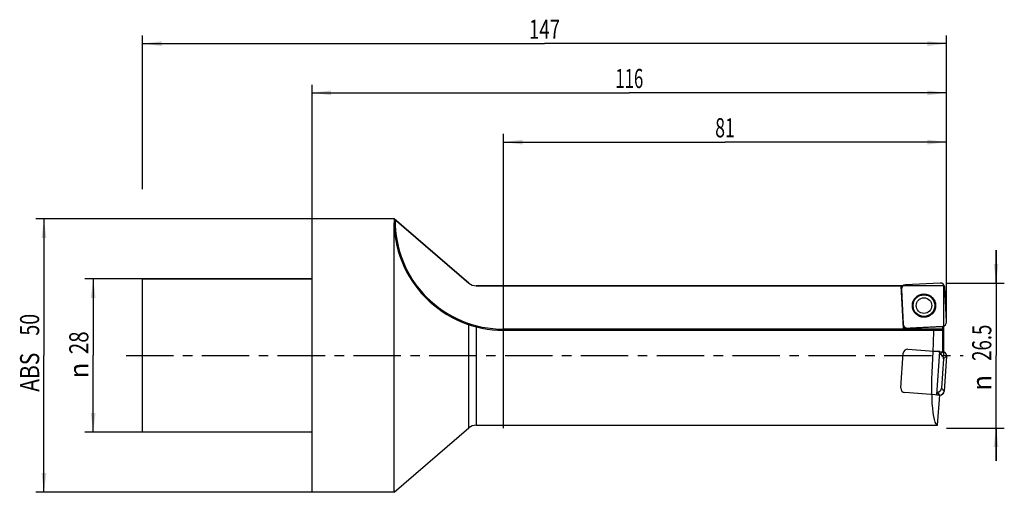
# Model space of a CAD drawing. Units: millimetres. Extents: x -53 to 127, y -25 to 61.
import ezdxf
from ezdxf.enums import TextEntityAlignment as Align

# ---------------------------------------------------------------- set-up
doc = ezdxf.new("R2010")
doc.units = ezdxf.units.MM
doc.header["$LTSCALE"] = 23.1
doc.linetypes.add('CENTER', pattern=[0.6, 0.375, -0.075, 0.075, -0.075])
doc.layers.get('0').update_dxf_attribs({"linetype": 'CONTINUOUS'})
for name, color, linetype in [('_03_2D_ZEICHNUNG_BEMASSUNGEN', 7, 'CONTINUOUS'), ('_26_BEZUGSACHSEN', 7, 'CONTINUOUS'), ('_30_VOLUMEN', 7, 'CONTINUOUS'), ('CUT', 7, 'CONTINUOUS'), ('K_CUT', 7, 'CONTINUOUS'), ('NOCUT', 7, 'CONTINUOUS')]:
    doc.layers.add(name, color=color, linetype=linetype)
doc.styles.get("Standard").update_dxf_attribs({"font": 'SIMPLEX.SHX', "width": 0.7})
doc.styles.add('TEXTSTYLE_2', font='gdt', dxfattribs={"width": 0.7})
doc.dimstyles.new('DIMSTYLE_1', dxfattribs={"dimtxt": 3.5, "dimasz": 3.5, "dimexe": 1.5, "dimexo": 0, "dimgap": 0.875, "dimtad": 1, "dimdsep": 46, "dimtxsty": 'STANDARD', "dimblk": '_FILLED', "dimblk1": '_FILLED', "dimblk2": '_FILLED', "dimcen": 0.09, "dimclrt": 2, "dimazin": 2, "dimtp": 0.5, "dimtm": 0.5, "dimtfac": 1, "dimtofl": 0, "dimtmove": 0, "dimatfit": 3, "dimldrblk": '_FILLED', "dimfxl": 1, "dimtolj": 1, "dimarcsym": 0})
doc.dimstyles.new('DIMSTYLE_2', dxfattribs={"dimtxt": 3.5, "dimasz": 3.5, "dimexe": 1.5, "dimexo": 0, "dimgap": 0.875, "dimtad": 1, "dimdsep": 46, "dimtxsty": 'STANDARD', "dimblk": '_FILLED', "dimblk1": '_FILLED', "dimblk2": '_FILLED', "dimcen": 0.09, "dimclrt": 2, "dimazin": 2, "dimtp": 0.2, "dimtm": 0.2, "dimtfac": 1, "dimtofl": 0, "dimtmove": 0, "dimatfit": 3, "dimldrblk": '_FILLED', "dimfxl": 1, "dimtolj": 1, "dimarcsym": 0})
doc.dimstyles.new('DIMSTYLE_3', dxfattribs={"dimtxt": 3.5, "dimasz": 3.5, "dimexe": 1.5, "dimexo": 0, "dimgap": 0.875, "dimtad": 1, "dimdsep": 46, "dimtxsty": 'STANDARD', "dimblk": '_FILLED', "dimblk1": '_FILLED', "dimblk2": '_FILLED', "dimcen": 0.09, "dimclrt": 2, "dimazin": 2, "dimtp": 0.3, "dimtm": 0.3, "dimtfac": 1, "dimtofl": 0, "dimtmove": 0, "dimatfit": 3, "dimldrblk": '_FILLED', "dimfxl": 1, "dimtolj": 1, "dimarcsym": 0})

# ---------------------------------------------------------------- blocks, each defined once
blk = doc.blocks.new('_FILLED')
at = {"color": 0, "linetype": 'BYBLOCK'}
blk.add_solid([(0, 0), (-1, 0.125), (-1, -0.125)], dxfattribs=at)
blk = doc.blocks.new('*D0')
at = {"layer": '_03_2D_ZEICHNUNG_BEMASSUNGEN', "color": 7, "linetype": 'CONTINUOUS'}
for p, q in [((-31, 30.42), (-31, 58.5)), ((116, 30.42), (116, 58.5)), ((-31, 57), (42.5, 57)), ((116, 57), (42.5, 57))]:
    blk.add_line(p, q, dxfattribs=at)
at = {"layer": '_03_2D_ZEICHNUNG_BEMASSUNGEN', "color": 7, "linetype": 'CONTINUOUS', "xscale": 3.5, "yscale": 3.5, "zscale": 3.5, "rotation": 180}
blk.add_blockref('_FILLED', (-31, 57), dxfattribs=at)
at = {"layer": '_03_2D_ZEICHNUNG_BEMASSUNGEN', "color": 7, "linetype": 'CONTINUOUS', "xscale": 3.5, "yscale": 3.5, "zscale": 3.5}
blk.add_blockref('_FILLED', (116, 57), dxfattribs=at)
at = {"layer": '_03_2D_ZEICHNUNG_BEMASSUNGEN', "color": 2, "linetype": 'CONTINUOUS', "width": 0.714286}
blk.add_text('147', height=3.5, dxfattribs=at).set_placement((42.5, 57.88), align=Align.CENTER)
blk = doc.blocks.new('*D1')
at = {"layer": '_03_2D_ZEICHNUNG_BEMASSUNGEN', "color": 7, "linetype": 'CONTINUOUS'}
for p, q in [((-31, 14), (-41.5, 14)), ((-40, 14), (-40, 0)), ((-40, -14), (-40, 0)), ((-31, -14), (-41.5, -14))]:
    blk.add_line(p, q, dxfattribs=at)
at = {"layer": '_03_2D_ZEICHNUNG_BEMASSUNGEN', "color": 7, "linetype": 'CONTINUOUS', "xscale": 3.5, "yscale": 3.5, "zscale": 3.5}
for p, rotation in [((-40, 14), 90), ((-40, -14), 270)]:
    blk.add_blockref('_FILLED', p, dxfattribs=dict(at, rotation=rotation))
at = {"layer": '_03_2D_ZEICHNUNG_BEMASSUNGEN', "color": 2, "linetype": 'CONTINUOUS', "width": 0.785714}
blk.add_text('28', height=3.5, rotation=90, dxfattribs=at).set_placement((-40.88, 2.33), align=Align.CENTER)
at = {"layer": '_03_2D_ZEICHNUNG_BEMASSUNGEN', "color": 2, "linetype": 'CONTINUOUS', "style": 'TEXTSTYLE_2'}
blk.add_text('n', height=3.5, rotation=90, dxfattribs=at).set_placement((-40.88, -2.75), align=Align.CENTER)
blk = doc.blocks.new('*D2')
at = {"layer": '_03_2D_ZEICHNUNG_BEMASSUNGEN', "color": 7, "linetype": 'CONTINUOUS'}
for p, q in [((125.05, 13.25), (125.05, 19.25)), ((125.05, 19.25), (125.05, 0)), ((116, 13.25), (126.55, 13.25)), ((125.05, -19.25), (125.05, 0)), ((116, -13.25), (126.55, -13.25)), ((125.05, -13.25), (125.05, -19.25))]:
    blk.add_line(p, q, dxfattribs=at)
at = {"layer": '_03_2D_ZEICHNUNG_BEMASSUNGEN', "color": 7, "linetype": 'CONTINUOUS', "xscale": 3.5, "yscale": 3.5, "zscale": 3.5}
for p, rotation in [((125.05, 13.25), 270), ((125.05, -13.25), 90)]:
    blk.add_blockref('_FILLED', p, dxfattribs=dict(at, rotation=rotation))
at = {"layer": '_03_2D_ZEICHNUNG_BEMASSUNGEN', "color": 2, "linetype": 'CONTINUOUS', "width": 0.714286}
blk.add_text('26.5', height=3.5, rotation=90, dxfattribs=at).set_placement((124.18, 2.33), align=Align.CENTER)
at = {"layer": '_03_2D_ZEICHNUNG_BEMASSUNGEN', "color": 2, "linetype": 'CONTINUOUS', "style": 'TEXTSTYLE_2'}
blk.add_text('n', height=3.5, rotation=90, dxfattribs=at).set_placement((124.18, -5), align=Align.CENTER)
blk = doc.blocks.new('*D3')
at = {"layer": '_03_2D_ZEICHNUNG_BEMASSUNGEN', "color": 7, "linetype": 'CONTINUOUS'}
for p, q in [((35, -13.25), (35, 40.5)), ((116, 13.25), (116, 40.5)), ((35, 39), (75.5, 39)), ((116, 39), (75.5, 39))]:
    blk.add_line(p, q, dxfattribs=at)
at = {"layer": '_03_2D_ZEICHNUNG_BEMASSUNGEN', "color": 7, "linetype": 'CONTINUOUS', "xscale": 3.5, "yscale": 3.5, "zscale": 3.5, "rotation": 180}
blk.add_blockref('_FILLED', (35, 39), dxfattribs=at)
at = {"layer": '_03_2D_ZEICHNUNG_BEMASSUNGEN', "color": 7, "linetype": 'CONTINUOUS', "xscale": 3.5, "yscale": 3.5, "zscale": 3.5}
blk.add_blockref('_FILLED', (116, 39), dxfattribs=at)
at = {"layer": '_03_2D_ZEICHNUNG_BEMASSUNGEN', "color": 2, "linetype": 'CONTINUOUS', "width": 0.678571}
blk.add_text('81', height=3.5, dxfattribs=at).set_placement((75.5, 39.875), align=Align.CENTER)
blk = doc.blocks.new('*D4')
at = {"layer": '_03_2D_ZEICHNUNG_BEMASSUNGEN', "color": 7, "linetype": 'CONTINUOUS'}
for p, q in [((0, 25), (0, 49.5)), ((116, 6.11), (116, 49.5)), ((0, 48), (58, 48)), ((116, 48), (58, 48))]:
    blk.add_line(p, q, dxfattribs=at)
at = {"layer": '_03_2D_ZEICHNUNG_BEMASSUNGEN', "color": 7, "linetype": 'CONTINUOUS', "xscale": 3.5, "yscale": 3.5, "zscale": 3.5, "rotation": 180}
blk.add_blockref('_FILLED', (0, 48), dxfattribs=at)
at = {"layer": '_03_2D_ZEICHNUNG_BEMASSUNGEN', "color": 7, "linetype": 'CONTINUOUS', "xscale": 3.5, "yscale": 3.5, "zscale": 3.5}
blk.add_blockref('_FILLED', (116, 48), dxfattribs=at)
at = {"layer": '_03_2D_ZEICHNUNG_BEMASSUNGEN', "color": 2, "linetype": 'CONTINUOUS', "width": 0.642857}
blk.add_text('116', height=3.5, dxfattribs=at).set_placement((58, 48.88), align=Align.CENTER)
blk = doc.blocks.new('*D5')
at = {"layer": '_03_2D_ZEICHNUNG_BEMASSUNGEN', "color": 7, "linetype": 'CONTINUOUS'}
for p, q in [((0, 25), (-50.5, 25)), ((-49, 25), (-49, 0)), ((-49, -25), (-49, 0)), ((0, -25), (-50.5, -25))]:
    blk.add_line(p, q, dxfattribs=at)
at = {"layer": '_03_2D_ZEICHNUNG_BEMASSUNGEN', "color": 7, "linetype": 'CONTINUOUS', "xscale": 3.5, "yscale": 3.5, "zscale": 3.5}
for p, rotation in [((-49, 25), 90), ((-49, -25), 270)]:
    blk.add_blockref('_FILLED', p, dxfattribs=dict(at, rotation=rotation))
at = {"layer": '_03_2D_ZEICHNUNG_BEMASSUNGEN', "color": 2, "linetype": 'CONTINUOUS'}
for s, width, p in [('50', 0.75, (-49.875, 5.625)), ('ABS ', 0.803571, (-49.875, -2.625))]:
    blk.add_text(s, height=3.5, rotation=90, dxfattribs=dict(at, width=width)).set_placement(p, align=Align.CENTER)

msp = doc.modelspace()

# ---------------------------------------------------------------- linework, layer by layer
at = {"layer": '_26_BEZUGSACHSEN', "color": 4, "linetype": 'CONTINUOUS'}
for p in [(30, 12.75), (108.112, 4.946)]:
    msp.add_line(p, (107.703, 12.75), dxfattribs=at)
at = {"layer": '_26_BEZUGSACHSEN', "color": 7, "linetype": 'CENTER'}
msp.add_line((-34, 0), (119.061, 0), dxfattribs=at)
at = {"layer": '_30_VOLUMEN', "color": 4, "linetype": 'CONTINUOUS'}
for p, q in [((0, -25), (0, 25)), ((15, 25), (0, 25)), ((15, 25), (28.697, 13.233)), ((15, -25), (15, 24.227)), ((-31, -14), (-31, 14)), ((0, 14), (-31, 14)), ((114.834, 13.249), (108.487, 12.917)), ((107.738, 12.084), (108.07, 5.737)), ((115.999, 6.153), (115.667, 12.5)), ((35, 4.61), (115.272, 4.61)), ((115.299, 5.323), (108.112, 4.946)), ((115.299, 5.323), (115.3, 5.31)), ((115.3, 0.695), (115.3, 5.31)), ((114.797, 0.718), (113.511, 0.762)), ((114.244, -7.191), (114.797, 0.718)), ((114.797, 0.73), (115.3, 0.695)), ((114.797, 0.73), (114.797, 0.718)), ((115.462, -0.615), (115.088, -5.951)), ((115.999, -0.148), (115.555, -6.488)), ((114.244, -7.191), (114.746, -7.226)), ((114.359, -12.75), (114.746, -7.226)), ((0, -14), (-31, -14)), ((15, -25), (28.697, -13.233)), ((30, -12.75), (114.359, -12.75)), ((15, -25), (0, -25))]:
    msp.add_line(p, q, dxfattribs=at)
at = {"layer": '_30_VOLUMEN', "color": 7, "linetype": 'CONTINUOUS'}
for p, q in [((28.697, -13.233), (28.697, 5.629)), ((30, 5.245), (30, -12.75)), ((35, 4.81), (35, 4.61)), ((115.3, 4.81), (35, 4.81)), ((114.765, 0.264), (115.264, 0.698)), ((115.462, -0.615), (115.999, -0.148)), ((114.276, -6.725), (114.71, -7.223)), ((115.088, -5.951), (115.555, -6.488))]:
    msp.add_line(p, q, dxfattribs=at)
at = {"layer": '_30_VOLUMEN', "color": 4, "linetype": 'CONTINUOUS'}
for radius in [2.125, 1.425]:
    msp.add_circle((111.868, 9.118), radius, dxfattribs=at)
at = {"layer": '_30_VOLUMEN', "color": 7, "linetype": 'CONTINUOUS'}
msp.add_circle((111.868, 9.118), 1.979, dxfattribs=at)
at = {"layer": '_30_VOLUMEN', "color": 4, "linetype": 'CONTINUOUS'}
for centre, radius, start, end in [((35, 24.614), 20.004, 178.89585, 270), ((30, 14.75), 2, 229.33363, 270), ((30, -14.75), 2, 90, 130.66637)]:
    msp.add_arc(centre, radius, start, end, dxfattribs=at)
at = {"layer": '_30_VOLUMEN', "color": 7, "linetype": 'CONTINUOUS'}
msp.add_arc((35, 24.614), 19.804, 179.37323, 270, dxfattribs=at)
at = {"layer": '_30_VOLUMEN', "color": 4, "linetype": 'CONTINUOUS'}
for centre, major_axis, ratio, start_param, end_param in [((108.545, 12.111), (-0.606, 0.546), 0.9808148, 5.5074723, 7.0588983), ((114.861, 12.442), (0.546, 0.606), 0.9808148, -0.775713, 0.775713), ((108.876, 5.795), (-0.546, -0.606), 0.9808148, -0.775713, 0.775713), ((115.192, 6.126), (0.606, -0.546), 0.9808148, 5.5074723, 7.0588983), ((115.3, 0), (0, 12.75), 0.1405408, 1.2008465, 1.5109597), ((115.272, 4.81), (0, 0.2), 0.1405408, -3.1415927, -1.5707963), ((115.251, 0), (0.909, 12.749), 0.1401847, 1.5209595, 3.1515925), ((114.655, -0.574), (-0.616, -0.535), 0.9808148, 2.3658797, 3.8723312), ((115.192, -0.107), (0.616, 0.535), 0.9808148, -0.775713, 0.730787), ((114.284, -5.879), (-0.535, 0.616), 0.9808148, 2.410854, 3.9173056), ((114.75, -6.416), (-0.535, 0.616), 0.9808148, -3.8728135, -2.3658797)]:
    msp.add_ellipse(centre, major_axis=major_axis, ratio=ratio, start_param=start_param, end_param=end_param, dxfattribs=at)
msp.add_open_spline([(15, 24.999), (15, 25), (15.003, 24.996), (15.005, 24.995), (15.012, 24.989), (15.023, 24.98), (15.042, 24.963), (15.068, 24.941), (15.098, 24.916), (15.141, 24.879), (15.175, 24.85), (15.197, 24.83)], degree=3, knots=[0, 0, 0, 0, 0.0060981, 0.0246982, 0.0550415, 0.0960785, 0.2044391, 0.339076, 0.4914106, 0.6553295, 1, 1, 1, 1], dxfattribs=at)
at = {"layer": 'CUT', "color": 1, "linetype": 'CONTINUOUS'}
for p, q in [((114.834, 13.249), (108.487, 12.917)), ((107.738, 12.084), (108.07, 5.737)), ((115.999, 6.153), (115.667, 12.5)), ((108.903, 4.988), (115.25, 5.32)), ((107.635, -5.934), (108.078, 0.406)), ((108.923, 1.141), (115.264, 0.698)), ((115.999, -0.148), (115.555, -6.488)), ((114.71, -7.223), (108.37, -6.78))]:
    msp.add_line(p, q, dxfattribs=at)
for centre, major_axis, start_param, end_param in [((108.545, 12.111), (0.606, -0.546), 2.3658797, 3.9173056), ((114.861, 12.442), (0.546, 0.606), -0.775713, 0.775713), ((108.876, 5.795), (0.546, 0.606), -3.9173056, -2.3658797), ((115.192, 6.126), (0.606, -0.546), -0.775713, 0.775713), ((108.883, 0.334), (-0.535, 0.616), -0.775713, 0.775713), ((115.192, -0.107), (0.616, 0.535), -0.775713, 0.775713), ((108.442, -5.975), (0.616, 0.535), 2.3658797, 3.9173056), ((114.75, -6.416), (-0.535, 0.616), -3.9173056, -2.3658797)]:
    msp.add_ellipse(centre, major_axis=major_axis, ratio=0.9808148, start_param=start_param, end_param=end_param, dxfattribs=at)
at = {"layer": 'K_CUT', "color": 5, "linetype": 'CONTINUOUS'}
for p, q in [((114.834, 13.249), (108.487, 12.917)), ((107.738, 12.084), (108.07, 5.737)), ((115.999, 6.153), (115.667, 12.5)), ((108.903, 4.988), (115.25, 5.32)), ((115.999, -0.148), (115.555, -6.488))]:
    msp.add_line(p, q, dxfattribs=at)
for centre, major_axis, start_param, end_param in [((108.545, 12.111), (-0.606, 0.546), 5.5074723, 7.0588983), ((114.861, 12.442), (0.546, 0.606), 5.5074723, 7.0588983), ((108.876, 5.795), (-0.546, -0.606), 5.5074723, 7.0588983), ((115.192, 6.126), (0.606, -0.546), 5.5074723, 7.0588983), ((115.192, -0.107), (0.616, 0.535), -0.775713, 0.775713), ((114.75, -6.416), (-0.535, 0.616), -3.8842966, -2.3658797)]:
    msp.add_ellipse(centre, major_axis=major_axis, ratio=0.9808148, start_param=start_param, end_param=end_param, dxfattribs=at)
at = {"layer": 'NOCUT', "color": 7, "linetype": 'CONTINUOUS'}
for p, q in [((0, 14), (0, 25)), ((15, 25), (0, 25)), ((28.697, 13.233), (15, 25)), ((-31, 0), (-31, 14)), ((-31, 14), (0, 14)), ((115.5, 12.75), (30, 12.75)), ((115.5, 0), (115.5, 12.75))]:
    msp.add_line(p, q, dxfattribs=at)
msp.add_arc((30, 14.75), 2, 229.33363, 270, dxfattribs=at)

# ---------------------------------------------------------------- dimensions: what is measured, and where the dimension line sits
at = {"layer": '_03_2D_ZEICHNUNG_BEMASSUNGEN', "color": 7, "linetype": 'CONTINUOUS'}
for base, p1, p2, dimstyle, picture, middle in [((116, 57), (-31, 30.416), (116, 30.416), 'DIMSTYLE_1', '*D0', (42, 57)), ((116, 48), (0, 25), (116, 6.112), 'DIMSTYLE_3', '*D4', (57.5, 48))]:
    dim = msp.add_linear_dim(base=base, p1=p1, p2=p2, dimstyle=dimstyle, dxfattribs=at)
    dim.commit()
    dim.dimension.update_dxf_attribs({"geometry": picture, "text_midpoint": middle, "dimtype": 160})
dim = msp.add_linear_dim(base=(35, 39), p1=(116, 13.25), p2=(35, -13.25), angle=180, dimstyle='DIMSTYLE_3', dxfattribs=at)
dim.commit()
dim.dimension.update_dxf_attribs({"geometry": '*D3', "text_midpoint": (75, 39), "dimtype": 160})
for base, p1, p2, angle, text, dimstyle, picture, middle in [((-49, -25), (0, 25), (0, -25), 270, 'ABS <>', 'DIMSTYLE_3', '*D5', (-49, 0)), ((125.054, 13.25), (116, -13.25), (116, 13.25), 90, '%%c<>', 'DIMSTYLE_2', '*D2', (125.054, 0)), ((-40, -14), (-31, 14), (-31, -14), 270, '%%c<>', 'DIMSTYLE_2', '*D1', (-40, 0))]:
    dim = msp.add_linear_dim(base=base, p1=p1, p2=p2, angle=angle, text=text, dimstyle=dimstyle, dxfattribs=at)
    dim.commit()
    dim.dimension.update_dxf_attribs({"geometry": picture, "text_midpoint": middle, "dimtype": 160})

doc.saveas('drawing.dxf')
